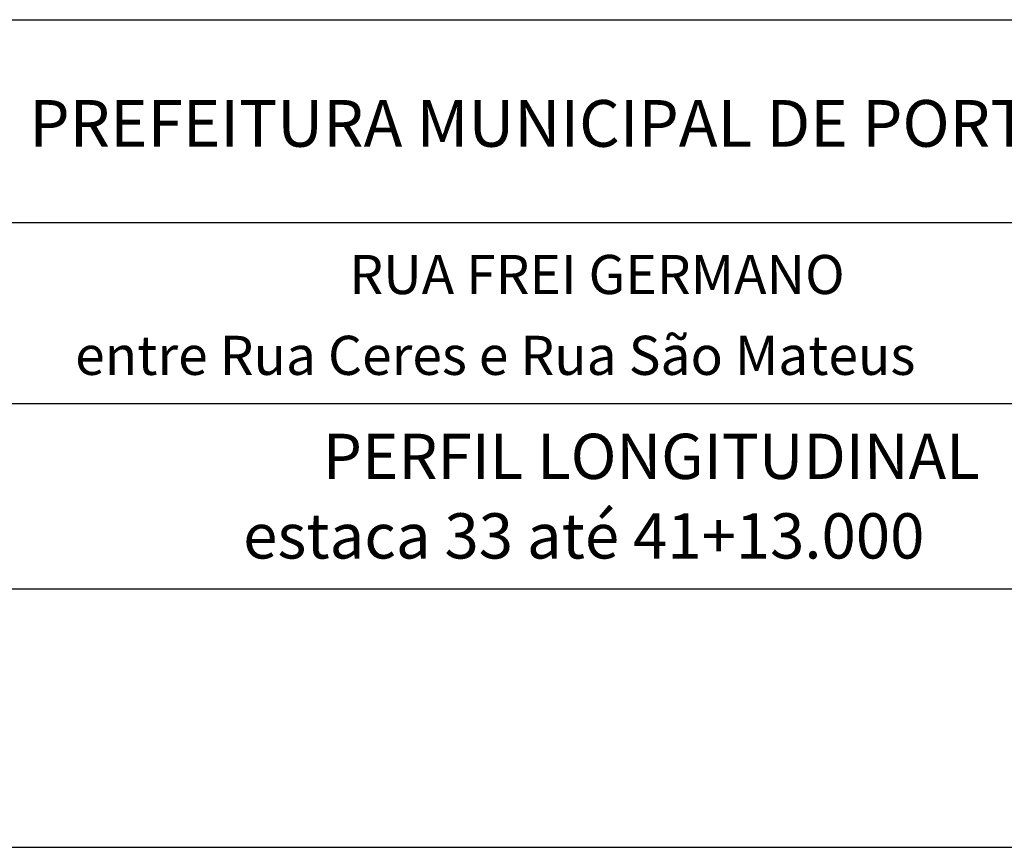
# Model space of a CAD drawing. Extents: x -4 to 1268, y -180 to 127.
# Drawn here: x 1122 to 1141, y -122 to -106 of the extents above; entities that cross this region are included whole.
import ezdxf

# ---------------------------------------------------------------- set-up
doc = ezdxf.new("R2010")
doc.units = 0
doc.header["$MEASUREMENT"] = 0
doc.linetypes.add('DASHEDX2', pattern=[1.5, 1, -0.5])
doc.linetypes.add('LIN0', pattern=[0])
doc.layers.get('0').update_dxf_attribs({"linetype": 'LIN0'})
doc.layers.add('TERRAPLCBUQ', color=150, linetype='DASHEDX2')
doc.styles.add('SANSSERIFBOLD', font='txt')

msp = doc.modelspace()

# ---------------------------------------------------------------- linework, layer by layer
at = {"color": 254}
msp.add_line((1111.216, -106.061), (1159.341, -106.061), dxfattribs=at)
at = {"color": 250}
for p, q in [((1118.091, -109.982), (1159.341, -109.982)), ((1118.091, -113.479), (1159.341, -113.479))]:
    msp.add_line(p, q, dxfattribs=at)
at = {"layer": 'TERRAPLCBUQ', "color": 253, "linetype": 'CONTINUOUS'}
msp.add_line((966.841, -117.061), (1159.341, -117.061), dxfattribs=at)
at = {"layer": 'TERRAPLCBUQ', "color": 7, "linetype": 'CONTINUOUS'}
msp.add_line((954.341, -122.061), (1164.341, -122.061), dxfattribs=at)

# ---------------------------------------------------------------- texts
at = {"color": 254, "style": 'SANSSERIFBOLD'}
msp.add_text('PREFEITURA MUNICIPAL DE PORTO ALEGRE', height=0.90288, rotation=0.0001, dxfattribs=at).set_placement((1122.336, -108.517))
at = {"color": 255, "style": 'SANSSERIFBOLD'}
msp.add_text('RUA FREI GERMANO', height=0.75625, rotation=0.0001, dxfattribs=at).set_placement((1128.522, -111.365))
at = {"color": 8, "style": 'SANSSERIFBOLD'}
for s, height, p in [('entre Rua Ceres e Rua São Mateus ', 0.75625, (1123.223, -112.928)), ('PERFIL LONGITUDINAL ', 0.875, (1128.01, -114.94)), ('estaca 33 até 41+13.000', 0.875, (1126.47, -116.478))]:
    msp.add_text(s, height=height, rotation=0.0001, dxfattribs=at).set_placement(p)

doc.saveas('drawing.dxf')
